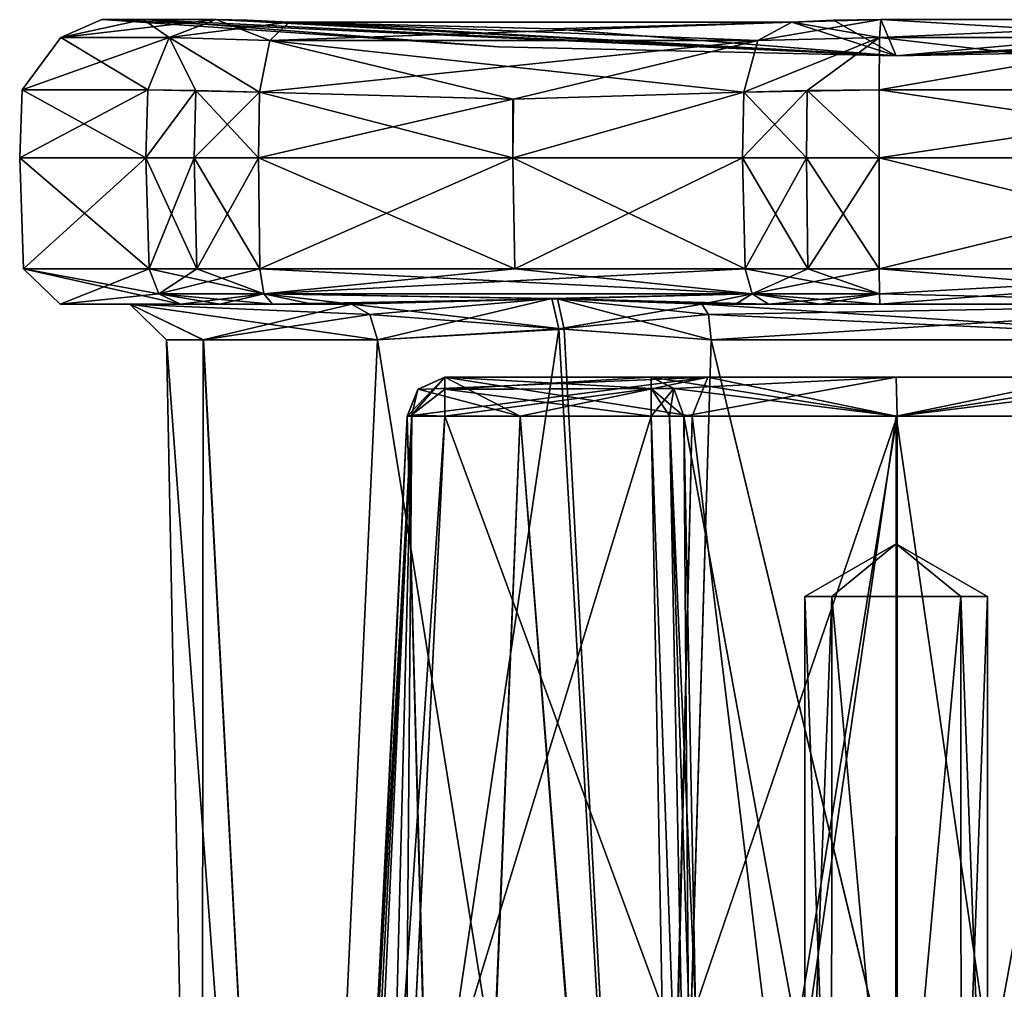
# Model space of a CAD drawing. Units: millimetres. Extents: x -97 to 73, y 0 to 67.
# Drawn here: x 14 to 28, y 26 to 39 of the extents above; entities that cross this region are included whole.
import ezdxf

# ---------------------------------------------------------------- set-up
doc = ezdxf.new("R2010")
doc.units = ezdxf.units.MM
doc.header["$LTSCALE"] = 33.374815
doc.layers.get('0').update_dxf_attribs({"linetype": 'CONTINUOUS'})

msp = doc.modelspace()

# ---------------------------------------------------------------- linework, layer by layer
at = {"linetype": 'Continuous'}
for points in [[(15.623, 39.393), (16.188, 39.393, -3.46), (15.061, 39.147, -2.094), (15.623, 39.393)], [(16.189, 39.393, 3.465), (15.623, 39.393), (15.061, 39.147, 2.094), (16.189, 39.393, 3.465)], [(15.623, 39.393), (15.061, 39.147, -2.094), (15.061, 39.147, 2.094), (15.623, 39.393)], [(16.188, 39.393, -3.46), (17.188, 39.393, -5.622), (15.061, 39.147, -2.094), (16.188, 39.393, -3.46)], [(17.188, 39.393, -5.622), (16.544, 39.147, -6.011), (15.061, 39.147, -2.094), (17.188, 39.393, -5.622)], [(16.189, 39.393, 3.465), (15.061, 39.147, 2.094), (16.544, 39.147, 6.011), (16.189, 39.393, 3.465)], [(21.056, 39.022), (26.5, 38.898), (15.623, 39.393), (21.056, 39.022)], [(15.623, 39.393), (26.5, 38.898), (16.188, 39.393, -3.46), (15.623, 39.393)], [(21.056, 39.022), (15.623, 39.393), (16.189, 39.393, 3.465), (21.056, 39.022)], [(16.188, 39.393, -3.46), (26.5, 38.898), (17.188, 39.393, -5.622), (16.188, 39.393, -3.46)], [(26.5, 38.898), (21.056, 39.022), (16.189, 39.393, 3.465), (26.5, 38.898)], [(17.188, 39.393, 5.622), (26.5, 38.898), (16.189, 39.393, 3.465), (17.188, 39.393, 5.622)], [(17.188, 39.393, 5.622), (16.189, 39.393, 3.465), (16.544, 39.147, 6.011), (17.188, 39.393, 5.622)], [(18.191, 39.36, 6.448), (17.188, 39.393, 5.622), (16.544, 39.147, 6.011), (18.191, 39.36, 6.448)], [(16.544, 39.147, -6.011), (17.188, 39.393, -5.622), (17.926, 39.108, -7.141), (16.544, 39.147, -6.011)], [(18.191, 39.36, 6.448), (16.544, 39.147, 6.011), (17.926, 39.108, 7.141), (18.191, 39.36, 6.448)], [(17.188, 39.393, -5.622), (26.5, 38.898), (17.619, 39.384, -6.121), (17.188, 39.393, -5.622)], [(17.619, 39.384, 6.121), (26.5, 38.898), (17.188, 39.393, 5.622), (17.619, 39.384, 6.121)], [(18.191, 39.36, 6.448), (17.619, 39.384, 6.121), (17.188, 39.393, 5.622), (18.191, 39.36, 6.448)], [(18.191, 39.36, -6.448), (17.188, 39.393, -5.622), (17.619, 39.384, -6.121), (18.191, 39.36, -6.448)], [(17.188, 39.393, -5.622), (18.191, 39.36, -6.448), (17.926, 39.108, -7.141), (17.188, 39.393, -5.622)], [(26.5, 38.898), (18.191, 39.36, -6.448), (17.619, 39.384, -6.121), (26.5, 38.898)], [(18.191, 39.36, 6.448), (26.5, 38.898), (17.619, 39.384, 6.121), (18.191, 39.36, 6.448)], [(17.926, 39.108, -7.141), (18.191, 39.36, -6.448), (24.603, 39.108, -10.996), (17.926, 39.108, -7.141)], [(25.07, 39.36, 10.42), (18.191, 39.36, 6.448), (17.926, 39.108, 7.141), (25.07, 39.36, 10.42)], [(25.07, 39.36, 10.42), (17.926, 39.108, 7.141), (24.603, 39.108, 10.996), (25.07, 39.36, 10.42)], [(21.79, 39.267, -8.128), (18.191, 39.36, -6.448), (26.5, 38.898), (21.79, 39.267, -8.128)], [(21.798, 39.267, 8.133), (26.5, 38.898), (18.191, 39.36, 6.448), (21.798, 39.267, 8.133)], [(18.191, 39.36, -6.448), (21.79, 39.267, -8.128), (25.07, 39.36, -10.42), (18.191, 39.36, -6.448)], [(18.191, 39.36, -6.448), (25.07, 39.36, -10.42), (24.603, 39.108, -10.996), (18.191, 39.36, -6.448)], [(25.07, 39.36, 10.42), (21.798, 39.267, 8.133), (18.191, 39.36, 6.448), (25.07, 39.36, 10.42)], [(25.07, 39.36, -10.42), (21.79, 39.267, -8.128), (26.5, 38.898), (25.07, 39.36, -10.42)], [(25.07, 39.36, 10.42), (26.5, 38.898), (21.798, 39.267, 8.133), (25.07, 39.36, 10.42)], [(26.287, 39.393, 10.875), (25.07, 39.36, 10.42), (24.603, 39.108, 10.996), (26.287, 39.393, 10.875)], [(26.287, 39.393, 10.875), (24.603, 39.108, 10.996), (26.272, 39.147, 11.627), (26.287, 39.393, 10.875)], [(25.07, 39.36, -10.42), (26.272, 39.147, -11.627), (24.603, 39.108, -10.996), (25.07, 39.36, -10.42)], [(25.07, 39.36, -10.42), (25.64, 39.384, -10.752), (26.287, 39.393, -10.875), (25.07, 39.36, -10.42)], [(25.07, 39.36, -10.42), (26.287, 39.393, -10.875), (26.272, 39.147, -11.627), (25.07, 39.36, -10.42)], [(26.287, 39.393, 10.875), (25.64, 39.384, 10.752), (25.07, 39.36, 10.42), (26.287, 39.393, 10.875)], [(25.64, 39.384, -10.752), (25.07, 39.36, -10.42), (26.5, 38.898), (25.64, 39.384, -10.752)], [(25.64, 39.384, 10.752), (26.5, 38.898), (25.07, 39.36, 10.42), (25.64, 39.384, 10.752)], [(26.287, 39.393, -10.875), (25.64, 39.384, -10.752), (26.5, 38.898), (26.287, 39.393, -10.875)], [(26.287, 39.393, 10.875), (26.5, 38.898), (25.64, 39.384, 10.752), (26.287, 39.393, 10.875)], [(26.287, 39.393, -10.875), (31.937, 39.393, -9.421), (26.272, 39.147, -11.627), (26.287, 39.393, -10.875)], [(26.272, 39.147, -11.627), (31.937, 39.393, -9.421), (30.406, 39.147, -10.954), (26.272, 39.147, -11.627)], [(26.287, 39.393, 10.875), (26.272, 39.147, 11.627), (30.406, 39.147, 10.954), (26.287, 39.393, 10.875)], [(31.937, 39.393, -9.421), (26.287, 39.393, -10.875), (26.5, 38.898), (31.937, 39.393, -9.421)], [(31.937, 39.393, 9.421), (26.5, 38.898), (26.287, 39.393, 10.875), (31.937, 39.393, 9.421)], [(31.937, 39.393, 9.421), (26.287, 39.393, 10.875), (30.406, 39.147, 10.954), (31.937, 39.393, 9.421)], [(36.025, 39.393, -5.253), (31.937, 39.393, -9.421), (26.5, 38.898), (36.025, 39.393, -5.253)], [(36.241, 39.384, -4.631), (36.025, 39.393, -5.253), (26.5, 38.898), (36.241, 39.384, -4.631)], [(36.241, 39.384, 4.631), (26.5, 38.898), (36.025, 39.393, 5.253), (36.241, 39.384, 4.631)], [(36.025, 39.393, 5.253), (26.5, 38.898), (31.937, 39.393, 9.421), (36.025, 39.393, 5.253)], [(36.239, 39.36, -3.971), (36.241, 39.384, -4.631), (26.5, 38.898), (36.239, 39.36, -3.971)], [(36.239, 39.36, 3.971), (26.5, 38.898), (36.241, 39.384, 4.631), (36.239, 39.36, 3.971)], [(36.028, 39.303, -2.484), (36.239, 39.36, -3.971), (26.5, 38.898), (36.028, 39.303, -2.484)], [(36.028, 39.303, 2.477), (26.5, 38.898), (36.239, 39.36, 3.971), (36.028, 39.303, 2.477)], [(31.201, 38.991), (36.028, 39.303, -2.484), (26.5, 38.898), (31.201, 38.991)], [(35.894, 39.267), (26.5, 38.898), (36.028, 39.303, 2.477), (35.894, 39.267)], [(35.894, 39.267), (31.201, 38.991), (26.5, 38.898), (35.894, 39.267)], [(16.255, 38.432, -6.185), (14.533, 38.432, 0), (16.544, 39.147, -6.011), (16.255, 38.432, -6.185)], [(14.533, 38.432, 0), (16.255, 38.432, 6.185), (15.061, 39.147, 2.094), (14.533, 38.432, 0)], [(16.544, 39.147, -6.011), (14.533, 38.432, 0), (15.061, 39.147, -2.094), (16.544, 39.147, -6.011)], [(15.061, 39.147, -2.094), (14.533, 38.432, 0), (15.061, 39.147, 2.094), (15.061, 39.147, -2.094)], [(15.061, 39.147, 2.094), (16.255, 38.432, 6.185), (16.544, 39.147, 6.011), (15.061, 39.147, 2.094)], [(16.255, 38.432, 6.185), (17.781, 38.399, 7.441), (16.544, 39.147, 6.011), (16.255, 38.432, 6.185)], [(16.91, 38.423, -6.944), (16.255, 38.432, -6.185), (16.544, 39.147, -6.011), (16.91, 38.423, -6.944)], [(16.544, 39.147, 6.011), (17.781, 38.399, 7.441), (17.926, 39.108, 7.141), (16.544, 39.147, 6.011)], [(17.781, 38.399, -7.441), (16.91, 38.423, -6.944), (16.544, 39.147, -6.011), (17.781, 38.399, -7.441)], [(17.781, 38.399, -7.441), (16.544, 39.147, -6.011), (17.926, 39.108, -7.141), (17.781, 38.399, -7.441)], [(21.252, 38.305, -9.062), (17.781, 38.399, -7.441), (17.926, 39.108, -7.141), (21.252, 38.305, -9.062)], [(17.781, 38.399, 7.441), (21.26, 38.305, 9.066), (24.603, 39.108, 10.996), (17.781, 38.399, 7.441)], [(17.926, 39.108, 7.141), (17.781, 38.399, 7.441), (24.603, 39.108, 10.996), (17.926, 39.108, 7.141)], [(24.415, 38.399, -11.272), (21.252, 38.305, -9.062), (17.926, 39.108, -7.141), (24.415, 38.399, -11.272)], [(24.415, 38.399, -11.272), (17.926, 39.108, -7.141), (24.603, 39.108, -10.996), (24.415, 38.399, -11.272)], [(21.26, 38.305, 9.066), (24.415, 38.399, 11.272), (24.603, 39.108, 10.996), (21.26, 38.305, 9.066)], [(26.266, 38.432, -11.965), (24.415, 38.399, -11.272), (26.272, 39.147, -11.627), (26.266, 38.432, -11.965)], [(26.272, 39.147, -11.627), (24.415, 38.399, -11.272), (24.603, 39.108, -10.996), (26.272, 39.147, -11.627)], [(24.415, 38.399, 11.272), (25.281, 38.423, 11.777), (26.272, 39.147, 11.627), (24.415, 38.399, 11.272)], [(24.603, 39.108, 10.996), (24.415, 38.399, 11.272), (26.272, 39.147, 11.627), (24.603, 39.108, 10.996)], [(25.281, 38.423, 11.777), (26.266, 38.432, 11.965), (26.272, 39.147, 11.627), (25.281, 38.423, 11.777)], [(32.482, 38.432, -10.365), (26.266, 38.432, -11.965), (30.406, 39.147, -10.954), (32.482, 38.432, -10.365)], [(26.266, 38.432, -11.965), (26.272, 39.147, -11.627), (30.406, 39.147, -10.954), (26.266, 38.432, -11.965)], [(26.266, 38.432, 11.965), (32.482, 38.432, 10.365), (26.272, 39.147, 11.627), (26.266, 38.432, 11.965)], [(26.272, 39.147, 11.627), (32.482, 38.432, 10.365), (30.406, 39.147, 10.954), (26.272, 39.147, 11.627)], [(16.255, 38.432, -6.185), (16.227, 37.5, -6.202), (14.5, 37.5), (16.255, 38.432, -6.185)], [(16.255, 38.432, -6.185), (14.5, 37.5), (14.533, 38.432, 0), (16.255, 38.432, -6.185)], [(14.5, 37.5), (16.227, 37.5, 6.202), (14.533, 38.432, 0), (14.5, 37.5)], [(16.227, 37.5, 6.202), (16.255, 38.432, 6.185), (14.533, 38.432, 0), (16.227, 37.5, 6.202)], [(16.91, 38.423, -6.944), (16.227, 37.5, -6.202), (16.255, 38.432, -6.185), (16.91, 38.423, -6.944)], [(16.255, 38.432, 6.185), (16.227, 37.5, 6.202), (16.91, 38.423, 6.944), (16.255, 38.432, 6.185)], [(16.89, 37.5, -6.969), (16.227, 37.5, -6.202), (16.91, 38.423, -6.944), (16.89, 37.5, -6.969)], [(16.227, 37.5, 6.202), (16.89, 37.5, 6.969), (16.91, 38.423, 6.944), (16.227, 37.5, 6.202)], [(16.255, 38.432, 6.185), (16.91, 38.423, 6.944), (17.781, 38.399, 7.441), (16.255, 38.432, 6.185)], [(17.781, 38.399, -7.441), (16.89, 37.5, -6.969), (16.91, 38.423, -6.944), (17.781, 38.399, -7.441)], [(16.89, 37.5, 6.969), (17.77, 37.5, 7.471), (16.91, 38.423, 6.944), (16.89, 37.5, 6.969)], [(16.91, 38.423, 6.944), (17.77, 37.5, 7.471), (17.781, 38.399, 7.441), (16.91, 38.423, 6.944)], [(25.27, 37.5, -11.807), (24.395, 37.5, -11.296), (25.281, 38.423, -11.777), (25.27, 37.5, -11.807)], [(25.281, 38.423, -11.777), (24.395, 37.5, -11.296), (24.415, 38.399, -11.272), (25.281, 38.423, -11.777)], [(26.266, 38.432, -11.965), (25.281, 38.423, -11.777), (24.415, 38.399, -11.272), (26.266, 38.432, -11.965)], [(24.415, 38.399, 11.272), (25.27, 37.5, 11.807), (25.281, 38.423, 11.777), (24.415, 38.399, 11.272)], [(26.265, 37.5, -11.998), (25.27, 37.5, -11.807), (25.281, 38.423, -11.777), (26.265, 37.5, -11.998)], [(25.27, 37.5, 11.807), (26.265, 37.5, 11.998), (25.281, 38.423, 11.777), (25.27, 37.5, 11.807)], [(26.266, 38.432, -11.965), (26.265, 37.5, -11.998), (25.281, 38.423, -11.777), (26.266, 38.432, -11.965)], [(25.281, 38.423, 11.777), (26.265, 37.5, 11.998), (26.266, 38.432, 11.965), (25.281, 38.423, 11.777)], [(32.5, 37.5, -10.392), (26.265, 37.5, -11.998), (32.482, 38.432, -10.365), (32.5, 37.5, -10.392)], [(32.482, 38.432, -10.365), (26.265, 37.5, -11.998), (26.266, 38.432, -11.965), (32.482, 38.432, -10.365)], [(26.266, 38.432, 11.965), (26.265, 37.5, 11.998), (32.5, 37.5, 10.392), (26.266, 38.432, 11.965)], [(26.266, 38.432, 11.965), (32.5, 37.5, 10.392), (32.482, 38.432, 10.365), (26.266, 38.432, 11.965)], [(17.781, 38.399, -7.441), (17.77, 37.5, -7.471), (16.89, 37.5, -6.969), (17.781, 38.399, -7.441)], [(21.252, 38.305, -9.062), (17.77, 37.5, -7.471), (17.781, 38.399, -7.441), (21.252, 38.305, -9.062)], [(17.781, 38.399, 7.441), (17.77, 37.5, 7.471), (21.25, 37.5, 9.093), (17.781, 38.399, 7.441)], [(21.25, 37.5, -9.093), (17.77, 37.5, -7.471), (21.252, 38.305, -9.062), (21.25, 37.5, -9.093)], [(17.781, 38.399, 7.441), (21.25, 37.5, 9.093), (21.26, 38.305, 9.066), (17.781, 38.399, 7.441)], [(24.415, 38.399, -11.272), (24.395, 37.5, -11.296), (21.25, 37.5, -9.093), (24.415, 38.399, -11.272)], [(24.415, 38.399, -11.272), (21.25, 37.5, -9.093), (21.252, 38.305, -9.062), (24.415, 38.399, -11.272)], [(21.25, 37.5, 9.093), (24.395, 37.5, 11.296), (24.415, 38.399, 11.272), (21.25, 37.5, 9.093)], [(21.26, 38.305, 9.066), (21.25, 37.5, 9.093), (24.415, 38.399, 11.272), (21.26, 38.305, 9.066)], [(24.415, 38.399, 11.272), (24.395, 37.5, 11.296), (25.27, 37.5, 11.807), (24.415, 38.399, 11.272)], [(16.227, 37.5, -6.202), (14.553, 35.983, 0), (14.5, 37.5), (16.227, 37.5, -6.202)], [(14.553, 35.983, 0), (16.272, 35.983, 6.175), (14.5, 37.5), (14.553, 35.983, 0)], [(14.5, 37.5), (16.272, 35.983, 6.175), (16.227, 37.5, 6.202), (14.5, 37.5)], [(16.227, 37.5, -6.202), (16.272, 35.983, -6.175), (14.553, 35.983, 0), (16.227, 37.5, -6.202)], [(16.89, 37.5, -6.969), (16.272, 35.983, -6.175), (16.227, 37.5, -6.202), (16.89, 37.5, -6.969)], [(16.227, 37.5, 6.202), (16.272, 35.983, 6.175), (16.923, 35.983, 6.928), (16.227, 37.5, 6.202)], [(16.227, 37.5, 6.202), (16.923, 35.983, 6.928), (16.89, 37.5, 6.969), (16.227, 37.5, 6.202)], [(16.923, 35.983, -6.928), (16.272, 35.983, -6.175), (16.89, 37.5, -6.969), (16.923, 35.983, -6.928)], [(17.77, 37.5, -7.471), (16.923, 35.983, -6.928), (16.89, 37.5, -6.969), (17.77, 37.5, -7.471)], [(16.923, 35.983, 6.928), (17.788, 35.983, 7.421), (16.89, 37.5, 6.969), (16.923, 35.983, 6.928)], [(16.89, 37.5, 6.969), (17.788, 35.983, 7.421), (17.77, 37.5, 7.471), (16.89, 37.5, 6.969)], [(17.77, 37.5, -7.471), (17.788, 35.983, -7.421), (16.923, 35.983, -6.928), (17.77, 37.5, -7.471)], [(17.77, 37.5, -7.471), (21.25, 37.5, -9.093), (17.788, 35.983, -7.421), (17.77, 37.5, -7.471)], [(17.77, 37.5, 7.471), (17.788, 35.983, 7.421), (21.276, 35.983, 9.047), (17.77, 37.5, 7.471)], [(21.25, 37.5, 9.093), (17.77, 37.5, 7.471), (21.276, 35.983, 9.047), (21.25, 37.5, 9.093)], [(17.788, 35.983, -7.421), (21.25, 37.5, -9.093), (21.276, 35.983, -9.047), (17.788, 35.983, -7.421)], [(21.25, 37.5, -9.093), (24.395, 37.5, -11.296), (21.276, 35.983, -9.047), (21.25, 37.5, -9.093)], [(24.395, 37.5, 11.296), (21.25, 37.5, 9.093), (24.429, 35.983, 11.255), (24.395, 37.5, 11.296)], [(24.429, 35.983, 11.255), (21.25, 37.5, 9.093), (21.276, 35.983, 9.047), (24.429, 35.983, 11.255)], [(24.395, 37.5, -11.296), (24.429, 35.983, -11.255), (21.276, 35.983, -9.047), (24.395, 37.5, -11.296)], [(25.27, 37.5, -11.807), (24.429, 35.983, -11.255), (24.395, 37.5, -11.296), (25.27, 37.5, -11.807)], [(24.395, 37.5, 11.296), (24.429, 35.983, 11.255), (25.289, 35.983, 11.757), (24.395, 37.5, 11.296)], [(24.395, 37.5, 11.296), (25.289, 35.983, 11.757), (25.27, 37.5, 11.807), (24.395, 37.5, 11.296)], [(25.289, 35.983, -11.757), (24.429, 35.983, -11.255), (25.27, 37.5, -11.807), (25.289, 35.983, -11.757)], [(26.265, 37.5, -11.998), (25.289, 35.983, -11.757), (25.27, 37.5, -11.807), (26.265, 37.5, -11.998)], [(25.289, 35.983, 11.757), (26.266, 35.983, 11.945), (25.27, 37.5, 11.807), (25.289, 35.983, 11.757)], [(25.27, 37.5, 11.807), (26.266, 35.983, 11.945), (26.265, 37.5, 11.998), (25.27, 37.5, 11.807)], [(26.265, 37.5, -11.998), (26.266, 35.983, -11.945), (25.289, 35.983, -11.757), (26.265, 37.5, -11.998)], [(32.5, 37.5, -10.392), (26.266, 35.983, -11.945), (26.265, 37.5, -11.998), (32.5, 37.5, -10.392)], [(26.265, 37.5, 11.998), (26.266, 35.983, 11.945), (32.473, 35.983, 10.347), (26.265, 37.5, 11.998)], [(26.265, 37.5, 11.998), (32.473, 35.983, 10.347), (32.5, 37.5, 10.392), (26.265, 37.5, 11.998)], [(32.474, 35.983, -10.346), (26.266, 35.983, -11.945), (32.5, 37.5, -10.392), (32.474, 35.983, -10.346)], [(15.053, 35.5, 0), (16.7, 35.5, 5.916), (14.553, 35.983, 0), (15.053, 35.5, 0)], [(16.272, 35.983, -6.175), (15.053, 35.5, 0), (14.553, 35.983, 0), (16.272, 35.983, -6.175)], [(14.553, 35.983, 0), (16.7, 35.5, 5.916), (16.403, 35.64, 6.096), (14.553, 35.983, 0)], [(16.272, 35.983, 6.175), (14.553, 35.983, 0), (16.403, 35.64, 6.096), (16.272, 35.983, 6.175)], [(15.053, 35.5, 0), (16.272, 35.983, -6.175), (16.403, 35.64, -6.096), (15.053, 35.5, 0)], [(16.272, 35.983, -6.175), (16.923, 35.983, -6.928), (17.84, 35.64, -7.278), (16.272, 35.983, -6.175)], [(16.403, 35.64, -6.096), (16.272, 35.983, -6.175), (17.84, 35.64, -7.278), (16.403, 35.64, -6.096)], [(16.923, 35.983, 6.928), (16.272, 35.983, 6.175), (16.403, 35.64, 6.096), (16.923, 35.983, 6.928)], [(17.788, 35.983, 7.421), (16.923, 35.983, 6.928), (16.403, 35.64, 6.096), (17.788, 35.983, 7.421)], [(17.84, 35.64, 7.278), (17.788, 35.983, 7.421), (16.403, 35.64, 6.096), (17.84, 35.64, 7.278)], [(16.923, 35.983, -6.928), (17.788, 35.983, -7.421), (17.84, 35.64, -7.278), (16.923, 35.983, -6.928)], [(17.788, 35.983, -7.421), (21.276, 35.983, -9.047), (24.527, 35.64, -11.139), (17.788, 35.983, -7.421)], [(17.84, 35.64, -7.278), (17.788, 35.983, -7.421), (24.527, 35.64, -11.139), (17.84, 35.64, -7.278)], [(21.276, 35.983, 9.047), (17.788, 35.983, 7.421), (17.84, 35.64, 7.278), (21.276, 35.983, 9.047)], [(24.429, 35.983, 11.255), (21.276, 35.983, 9.047), (17.84, 35.64, 7.278), (24.429, 35.983, 11.255)], [(24.527, 35.64, 11.139), (24.429, 35.983, 11.255), (17.84, 35.64, 7.278), (24.527, 35.64, 11.139)], [(21.276, 35.983, -9.047), (24.429, 35.983, -11.255), (24.527, 35.64, -11.139), (21.276, 35.983, -9.047)], [(24.429, 35.983, -11.255), (25.289, 35.983, -11.757), (26.269, 35.64, -11.792), (24.429, 35.983, -11.255)], [(24.429, 35.983, -11.255), (26.269, 35.64, -11.792), (24.527, 35.64, -11.139), (24.429, 35.983, -11.255)], [(25.289, 35.983, 11.757), (24.429, 35.983, 11.255), (24.527, 35.64, 11.139), (25.289, 35.983, 11.757)], [(26.266, 35.983, 11.945), (25.289, 35.983, 11.757), (24.527, 35.64, 11.139), (26.266, 35.983, 11.945)], [(26.269, 35.64, 11.792), (26.266, 35.983, 11.945), (24.527, 35.64, 11.139), (26.269, 35.64, 11.792)], [(25.289, 35.983, -11.757), (26.266, 35.983, -11.945), (26.269, 35.64, -11.792), (25.289, 35.983, -11.757)], [(26.266, 35.983, -11.945), (32.474, 35.983, -10.346), (26.269, 35.64, -11.792), (26.266, 35.983, -11.945)], [(26.266, 35.983, 11.945), (32.223, 35.5, 9.914), (32.473, 35.983, 10.347), (26.266, 35.983, 11.945)], [(32.223, 35.5, 9.914), (26.266, 35.983, 11.945), (26.269, 35.64, 11.792), (32.223, 35.5, 9.914)], [(32.474, 35.983, -10.346), (26.276, 35.5, -11.445), (26.269, 35.64, -11.792), (32.474, 35.983, -10.346)], [(32.224, 35.5, -9.914), (26.276, 35.5, -11.445), (32.474, 35.983, -10.346), (32.224, 35.5, -9.914)], [(16.7, 35.5, -5.916), (15.053, 35.5, 0), (16.403, 35.64, -6.096), (16.7, 35.5, -5.916)], [(17.959, 35.5, -6.952), (17.241, 35.5, -6.542), (16.403, 35.64, -6.096), (17.959, 35.5, -6.952)], [(17.959, 35.5, -6.952), (16.403, 35.64, -6.096), (17.84, 35.64, -7.278), (17.959, 35.5, -6.952)], [(17.241, 35.5, -6.542), (16.7, 35.5, -5.916), (16.403, 35.64, -6.096), (17.241, 35.5, -6.542)], [(16.7, 35.5, 5.916), (17.84, 35.64, 7.278), (16.403, 35.64, 6.096), (16.7, 35.5, 5.916)], [(16.7, 35.5, 5.916), (17.241, 35.5, 6.542), (17.84, 35.64, 7.278), (16.7, 35.5, 5.916)], [(17.241, 35.5, 6.542), (17.959, 35.5, 6.952), (17.84, 35.64, 7.278), (17.241, 35.5, 6.542)], [(19.043, 35.5, -7.378), (18.504, 35.5, -7.158), (17.84, 35.64, -7.278), (19.043, 35.5, -7.378)], [(19.043, 35.5, -7.378), (17.84, 35.64, -7.278), (21.786, 35.576, -9.077), (19.043, 35.5, -7.378)], [(18.504, 35.5, -7.158), (17.959, 35.5, -6.952), (17.84, 35.64, -7.278), (18.504, 35.5, -7.158)], [(17.84, 35.64, -7.278), (24.527, 35.64, -11.139), (21.786, 35.576, -9.077), (17.84, 35.64, -7.278)], [(17.959, 35.5, 6.952), (21.863, 35.575, 9.12), (17.84, 35.64, 7.278), (17.959, 35.5, 6.952)], [(21.863, 35.575, 9.12), (24.527, 35.64, 11.139), (17.84, 35.64, 7.278), (21.863, 35.575, 9.12)], [(24.527, 35.64, -11.139), (24.75, 35.5, -10.873), (21.786, 35.576, -9.077), (24.527, 35.64, -11.139)], [(23.839, 35.5, 10.147), (24.527, 35.64, 11.139), (21.863, 35.575, 9.12), (23.839, 35.5, 10.147)], [(23.839, 35.5, 10.147), (24.299, 35.5, 10.504), (24.527, 35.64, 11.139), (23.839, 35.5, 10.147)], [(24.299, 35.5, 10.504), (24.75, 35.5, 10.873), (24.527, 35.64, 11.139), (24.299, 35.5, 10.504)], [(26.276, 35.5, -11.445), (25.464, 35.5, -11.29), (24.527, 35.64, -11.139), (26.276, 35.5, -11.445)], [(26.269, 35.64, -11.792), (26.276, 35.5, -11.445), (24.527, 35.64, -11.139), (26.269, 35.64, -11.792)], [(25.464, 35.5, -11.29), (24.75, 35.5, -10.873), (24.527, 35.64, -11.139), (25.464, 35.5, -11.29)], [(24.75, 35.5, 10.873), (26.269, 35.64, 11.792), (24.527, 35.64, 11.139), (24.75, 35.5, 10.873)], [(24.75, 35.5, 10.873), (25.464, 35.5, 11.29), (26.269, 35.64, 11.792), (24.75, 35.5, 10.873)], [(25.464, 35.5, 11.29), (26.276, 35.5, 11.445), (26.269, 35.64, 11.792), (25.464, 35.5, 11.29)], [(26.276, 35.5, 11.445), (32.223, 35.5, 9.914), (26.269, 35.64, 11.792), (26.276, 35.5, 11.445)], [(15.053, 35.5, 0), (16.7, 35.5, -5.916), (16.01, 35.5, 0), (15.053, 35.5, 0)], [(16.7, 35.5, 5.916), (15.053, 35.5, 0), (16.01, 35.5, 0), (16.7, 35.5, 5.916)], [(18.504, 35.5, -7.158), (19.043, 35.5, -7.378), (16.01, 35.5, 0), (18.504, 35.5, -7.158)], [(17.959, 35.5, -6.952), (18.504, 35.5, -7.158), (16.01, 35.5, 0), (17.959, 35.5, -6.952)], [(17.241, 35.5, -6.542), (17.959, 35.5, -6.952), (16.01, 35.5, 0), (17.241, 35.5, -6.542)], [(16.7, 35.5, -5.916), (17.241, 35.5, -6.542), (16.01, 35.5, 0), (16.7, 35.5, -5.916)], [(19.043, 35.5, 7.378), (16.7, 35.5, 5.916), (16.01, 35.5, 0), (19.043, 35.5, 7.378)], [(16.01, 35.5, 0), (19.043, 35.5, -7.378), (17.013, 35.01, -3.132), (16.01, 35.5, 0)], [(19.043, 35.5, 7.378), (16.01, 35.5, 0), (19.292, 35.357, 7.132), (19.043, 35.5, 7.378)], [(16.01, 35.5, 0), (17.013, 35.01, -3.132), (16.51, 35.01), (16.01, 35.5, 0)], [(16.01, 35.5, 0), (16.51, 35.01), (17.015, 35.01, 3.137), (16.01, 35.5, 0)], [(16.01, 35.5, 0), (17.015, 35.01, 3.137), (19.398, 35.01, 7.026), (16.01, 35.5, 0)], [(16.01, 35.5, 0), (19.398, 35.01, 7.026), (19.292, 35.357, 7.132), (16.01, 35.5, 0)], [(17.241, 35.5, 6.542), (16.7, 35.5, 5.916), (19.043, 35.5, 7.378), (17.241, 35.5, 6.542)], [(17.013, 35.01, -3.132), (19.043, 35.5, -7.378), (19.292, 35.357, -7.132), (17.013, 35.01, -3.132)], [(17.959, 35.5, 6.952), (17.241, 35.5, 6.542), (18.504, 35.5, 7.158), (17.959, 35.5, 6.952)], [(18.504, 35.5, 7.158), (17.241, 35.5, 6.542), (19.043, 35.5, 7.378), (18.504, 35.5, 7.158)], [(17.959, 35.5, 6.952), (18.504, 35.5, 7.158), (21.863, 35.575, 9.12), (17.959, 35.5, 6.952)], [(18.504, 35.5, 7.158), (19.043, 35.5, 7.378), (21.863, 35.575, 9.12), (18.504, 35.5, 7.158)], [(19.043, 35.5, -7.378), (21.786, 35.576, -9.077), (19.292, 35.357, -7.132), (19.043, 35.5, -7.378)], [(19.043, 35.5, 7.378), (21.954, 35.159, 8.899), (21.863, 35.575, 9.12), (19.043, 35.5, 7.378)], [(21.954, 35.159, 8.899), (19.043, 35.5, 7.378), (19.292, 35.357, 7.132), (21.954, 35.159, 8.899)], [(21.786, 35.576, -9.077), (19.398, 35.01, -7.026), (19.292, 35.357, -7.132), (21.786, 35.576, -9.077)], [(21.88, 35.163, -8.861), (19.398, 35.01, -7.026), (21.786, 35.576, -9.077), (21.88, 35.163, -8.861)], [(24.299, 35.5, -10.504), (23.839, 35.5, -10.147), (21.786, 35.576, -9.077), (24.299, 35.5, -10.504)], [(24.75, 35.5, -10.873), (24.299, 35.5, -10.504), (21.786, 35.576, -9.077), (24.75, 35.5, -10.873)], [(23.839, 35.5, -10.147), (21.88, 35.163, -8.861), (21.786, 35.576, -9.077), (23.839, 35.5, -10.147)], [(23.839, 35.5, 10.147), (21.863, 35.575, 9.12), (23.928, 35.357, 9.808), (23.839, 35.5, 10.147)], [(21.954, 35.159, 8.899), (23.966, 35.01, 9.663), (21.863, 35.575, 9.12), (21.954, 35.159, 8.899)], [(21.863, 35.575, 9.12), (23.966, 35.01, 9.663), (23.928, 35.357, 9.808), (21.863, 35.575, 9.12)], [(21.88, 35.163, -8.861), (23.839, 35.5, -10.147), (23.928, 35.357, -9.808), (21.88, 35.163, -8.861)], [(31.744, 35.5, -9.085), (23.839, 35.5, -10.147), (32.224, 35.5, -9.914), (31.744, 35.5, -9.085)], [(32.224, 35.5, -9.914), (23.839, 35.5, -10.147), (24.299, 35.5, -10.504), (32.224, 35.5, -9.914)], [(23.839, 35.5, 10.147), (31.744, 35.5, 9.085), (32.223, 35.5, 9.914), (23.839, 35.5, 10.147)], [(24.299, 35.5, 10.504), (23.839, 35.5, 10.147), (26.276, 35.5, 11.445), (24.299, 35.5, 10.504)], [(26.276, 35.5, 11.445), (23.839, 35.5, 10.147), (32.223, 35.5, 9.914), (26.276, 35.5, 11.445)], [(31.744, 35.5, 9.085), (23.839, 35.5, 10.147), (31.495, 35.01, 8.652), (31.744, 35.5, 9.085)], [(31.495, 35.01, 8.652), (23.839, 35.5, 10.147), (23.928, 35.357, 9.808), (31.495, 35.01, 8.652)], [(23.839, 35.5, -10.147), (31.744, 35.5, -9.085), (23.928, 35.357, -9.808), (23.839, 35.5, -10.147)], [(31.744, 35.5, -9.085), (23.966, 35.01, -9.663), (23.928, 35.357, -9.808), (31.744, 35.5, -9.085)], [(31.744, 35.5, -9.085), (31.495, 35.01, -8.652), (23.966, 35.01, -9.663), (31.744, 35.5, -9.085)], [(24.75, 35.5, -10.873), (32.224, 35.5, -9.914), (24.299, 35.5, -10.504), (24.75, 35.5, -10.873)], [(24.75, 35.5, 10.873), (24.299, 35.5, 10.504), (26.276, 35.5, 11.445), (24.75, 35.5, 10.873)], [(25.464, 35.5, -11.29), (32.224, 35.5, -9.914), (24.75, 35.5, -10.873), (25.464, 35.5, -11.29)], [(25.464, 35.5, 11.29), (24.75, 35.5, 10.873), (26.276, 35.5, 11.445), (25.464, 35.5, 11.29)], [(26.276, 35.5, -11.445), (32.224, 35.5, -9.914), (25.464, 35.5, -11.29), (26.276, 35.5, -11.445)], [(19.398, 35.01, -7.026), (17.013, 35.01, -3.132), (19.292, 35.357, -7.132), (19.398, 35.01, -7.026)], [(19.398, 35.01, 7.026), (21.954, 35.159, 8.899), (19.292, 35.357, 7.132), (19.398, 35.01, 7.026)], [(23.966, 35.01, -9.663), (21.88, 35.163, -8.861), (23.928, 35.357, -9.808), (23.966, 35.01, -9.663)], [(23.966, 35.01, 9.663), (31.495, 35.01, 8.652), (23.928, 35.357, 9.808), (23.966, 35.01, 9.663)], [(18.29, 10.99, -4.799), (19.398, 35.01, -7.026), (21.88, 35.163, -8.861), (18.29, 10.99, -4.799)], [(23.252, 10.99, -8.938), (18.29, 10.99, -4.799), (21.88, 35.163, -8.861), (23.252, 10.99, -8.938)], [(19.398, 35.01, 7.026), (23.248, 10.99, 8.936), (21.954, 35.159, 8.899), (19.398, 35.01, 7.026)], [(23.966, 35.01, -9.663), (23.252, 10.99, -8.938), (21.88, 35.163, -8.861), (23.966, 35.01, -9.663)], [(21.954, 35.159, 8.899), (23.248, 10.99, 8.936), (23.966, 35.01, 9.663), (21.954, 35.159, 8.899)], [(16.51, 35.01), (17.013, 35.01, -3.132), (16.99, 10.99), (16.51, 35.01)], [(16.51, 35.01), (16.99, 10.99), (18.288, 10.99, 4.795), (16.51, 35.01)], [(16.51, 35.01), (18.288, 10.99, 4.795), (17.015, 35.01, 3.137), (16.51, 35.01)], [(16.99, 10.99), (17.013, 35.01, -3.132), (18.29, 10.99, -4.799), (16.99, 10.99)], [(17.013, 35.01, -3.132), (19.398, 35.01, -7.026), (18.29, 10.99, -4.799), (17.013, 35.01, -3.132)], [(17.015, 35.01, 3.137), (18.288, 10.99, 4.795), (19.398, 35.01, 7.026), (17.015, 35.01, 3.137)], [(18.288, 10.99, 4.795), (23.248, 10.99, 8.936), (19.398, 35.01, 7.026), (18.288, 10.99, 4.795)], [(23.248, 10.99, 8.936), (29.748, 10.99, 8.938), (23.966, 35.01, 9.663), (23.248, 10.99, 8.936)], [(29.752, 10.99, -8.936), (23.252, 10.99, -8.938), (23.966, 35.01, -9.663), (29.752, 10.99, -8.936)], [(31.495, 35.01, -8.652), (29.752, 10.99, -8.936), (23.966, 35.01, -9.663), (31.495, 35.01, -8.652)], [(23.966, 35.01, 9.663), (29.748, 10.99, 8.938), (31.495, 35.01, 8.652), (23.966, 35.01, 9.663)], [(19.806, 33.969, 2.598), (23.919, 34.5, 6.108), (21.353, 33.969, 5.007), (19.806, 33.969, 2.598)], [(23.919, 34.5, 6.108), (19.806, 33.969, 2.598), (19.948, 34.33, 2.543), (23.919, 34.5, 6.108)], [(19.806, 33.969, -2.598), (20.319, 34.5, -2.399), (19.866, 33.984, -2.089), (19.806, 33.969, -2.598)], [(20.319, 34.5, -2.399), (19.806, 33.969, -2.598), (19.954, 34.337, -2.541), (20.319, 34.5, -2.399)], [(20.319, 33.969, 1.85), (20.319, 34.5, 2.399), (19.866, 33.984, 2.089), (20.319, 33.969, 1.85)], [(19.866, 33.984, 2.089), (20.319, 34.5, 2.399), (19.948, 34.33, 2.543), (19.866, 33.984, 2.089)], [(19.866, 33.984, -2.089), (20.319, 34.5, -2.399), (20.319, 34.337, -2.008), (19.866, 33.984, -2.089)], [(20.319, 34.5, 2.399), (23.919, 34.5, 6.108), (19.948, 34.33, 2.543), (20.319, 34.5, 2.399)], [(21.353, 33.969, -5.007), (20.319, 34.5, -2.399), (19.954, 34.337, -2.541), (21.353, 33.969, -5.007)], [(20.319, 34.5, -2.399), (23.919, 34.5, -6.108), (23.145, 34.5, -2.399), (20.319, 34.5, -2.399)], [(23.145, 34.5, 2.399), (26.5, 34.5, 4.125), (20.319, 34.5, 2.399), (23.145, 34.5, 2.399)], [(20.319, 34.5, 2.399), (26.5, 34.5, 4.125), (29.081, 34.5, 6.108), (20.319, 34.5, 2.399)], [(23.919, 34.5, 6.108), (20.319, 34.5, 2.399), (29.081, 34.5, 6.108), (23.919, 34.5, 6.108)], [(20.319, 34.5, 2.399), (20.319, 33.969, 1.85), (20.319, 34.33, 2.002), (20.319, 34.5, 2.399)], [(23.145, 34.5, 2.399), (20.319, 34.5, 2.399), (20.319, 34.33, 2.002), (23.145, 34.5, 2.399)], [(23.145, 34.345, 2.017), (23.145, 34.5, 2.399), (20.319, 34.33, 2.002), (23.145, 34.345, 2.017)], [(23.919, 34.5, -6.108), (20.319, 34.5, -2.399), (23.705, 33.969, -6.614), (23.919, 34.5, -6.108)], [(20.319, 34.5, -2.399), (21.353, 33.969, -5.007), (23.705, 33.969, -6.614), (20.319, 34.5, -2.399)], [(20.319, 34.5, -2.399), (23.145, 34.5, -2.399), (23.145, 34.345, -2.017), (20.319, 34.5, -2.399)], [(20.319, 34.337, -2.008), (20.319, 34.5, -2.399), (23.145, 34.345, -2.017), (20.319, 34.337, -2.008)], [(23.919, 34.5, 6.108), (23.705, 33.969, 6.614), (21.353, 33.969, 5.007), (23.919, 34.5, 6.108)], [(23.145, 34.5, -2.399), (23.919, 34.5, -6.108), (26.5, 34.5, -4.125), (23.145, 34.5, -2.399)], [(23.145, 34.5, -2.399), (26.5, 34.5, -4.125), (23.456, 34.345, -2.177), (23.145, 34.5, -2.399)], [(23.145, 34.345, -2.017), (23.145, 34.5, -2.399), (23.456, 34.345, -2.177), (23.145, 34.345, -2.017)], [(23.456, 34.345, 2.177), (23.145, 34.5, 2.399), (23.145, 34.345, 2.017), (23.456, 34.345, 2.177)], [(26.512, 33.969, 3.575), (26.5, 34.5, 4.125), (23.145, 34.5, 2.399), (26.512, 33.969, 3.575)], [(26.512, 33.969, 3.575), (23.145, 34.5, 2.399), (23.456, 34.345, 2.177), (26.512, 33.969, 3.575)], [(26.5, 34.5, -4.125), (23.592, 33.969, -2.08), (23.456, 34.345, -2.177), (26.5, 34.5, -4.125)], [(26.512, 33.969, -3.575), (23.592, 33.969, -2.08), (26.5, 34.5, -4.125), (26.512, 33.969, -3.575)], [(23.919, 34.5, 6.108), (26.5, 33.969, 7.18), (23.705, 33.969, 6.614), (23.919, 34.5, 6.108)], [(23.919, 34.5, -6.108), (23.705, 33.969, -6.614), (26.5, 33.969, -7.18), (23.919, 34.5, -6.108)], [(23.919, 34.5, -6.108), (29.081, 34.5, -6.108), (26.5, 34.5, -4.125), (23.919, 34.5, -6.108)], [(23.919, 34.5, 6.108), (29.081, 34.5, 6.108), (26.5, 33.969, 7.18), (23.919, 34.5, 6.108)], [(29.081, 34.5, -6.108), (23.919, 34.5, -6.108), (26.5, 33.969, -7.18), (29.081, 34.5, -6.108)], [(32.681, 34.5, -2.399), (29.855, 34.5, -2.399), (26.5, 34.5, -4.125), (32.681, 34.5, -2.399)], [(29.081, 34.5, -6.108), (32.681, 34.5, -2.399), (26.5, 34.5, -4.125), (29.081, 34.5, -6.108)], [(26.5, 34.5, 4.125), (29.855, 34.5, 2.399), (29.081, 34.5, 6.108), (26.5, 34.5, 4.125)], [(29.855, 34.5, -2.399), (26.512, 33.969, -3.575), (26.5, 34.5, -4.125), (29.855, 34.5, -2.399)], [(29.081, 34.5, 6.108), (29.295, 33.969, 6.614), (26.5, 33.969, 7.18), (29.081, 34.5, 6.108)], [(29.081, 34.5, -6.108), (26.5, 33.969, -7.18), (29.295, 33.969, -6.614), (29.081, 34.5, -6.108)], [(26.512, 33.969, 3.575), (29.855, 34.5, 2.399), (26.5, 34.5, 4.125), (26.512, 33.969, 3.575)], [(26.512, 33.969, -3.575), (29.855, 34.5, -2.399), (29.554, 34.345, -2.164), (26.512, 33.969, -3.575)], [(26.512, 33.969, 3.575), (29.421, 33.969, 2.061), (29.855, 34.5, 2.399), (26.512, 33.969, 3.575)], [(19.806, 33.969, -2.598), (21.353, 33.969, -5.007), (19.954, 34.337, -2.541), (19.806, 33.969, -2.598)], [(19.806, 33.969, 2.598), (19.866, 33.984, 2.089), (19.948, 34.33, 2.543), (19.806, 33.969, 2.598)], [(20.319, 33.969, -1.85), (19.866, 33.984, -2.089), (20.319, 34.337, -2.008), (20.319, 33.969, -1.85)], [(20.319, 33.969, 1.85), (23.145, 33.969, 1.85), (23.145, 34.345, 2.017), (20.319, 33.969, 1.85)], [(20.319, 33.969, 1.85), (23.145, 34.345, 2.017), (20.319, 34.33, 2.002), (20.319, 33.969, 1.85)], [(23.145, 33.969, -1.85), (20.319, 34.337, -2.008), (23.145, 34.345, -2.017), (23.145, 33.969, -1.85)], [(23.145, 33.969, -1.85), (20.319, 33.969, -1.85), (20.319, 34.337, -2.008), (23.145, 33.969, -1.85)], [(23.592, 33.969, -2.08), (23.396, 33.972, -1.911), (23.145, 34.345, -2.017), (23.592, 33.969, -2.08)], [(23.592, 33.969, -2.08), (23.145, 34.345, -2.017), (23.456, 34.345, -2.177), (23.592, 33.969, -2.08)], [(23.396, 33.972, -1.911), (23.145, 33.969, -1.85), (23.145, 34.345, -2.017), (23.396, 33.972, -1.911)], [(23.145, 33.969, 1.85), (23.396, 33.972, 1.911), (23.456, 34.345, 2.177), (23.145, 33.969, 1.85)], [(23.145, 33.969, 1.85), (23.456, 34.345, 2.177), (23.145, 34.345, 2.017), (23.145, 33.969, 1.85)], [(23.396, 33.972, 1.911), (23.592, 33.969, 2.08), (23.456, 34.345, 2.177), (23.396, 33.972, 1.911)], [(23.592, 33.969, 2.08), (26.512, 33.969, 3.575), (23.456, 34.345, 2.177), (23.592, 33.969, 2.08)], [(29.421, 33.969, -2.061), (26.512, 33.969, -3.575), (29.554, 34.345, -2.164), (29.421, 33.969, -2.061)], [(19.253, 22.932, 2.172), (18.814, 13.465, 1.809), (19.866, 33.984, 2.089), (19.253, 22.932, 2.172)], [(18.814, 13.465, 1.809), (18.918, 13.477, 1.342), (19.866, 33.984, 2.089), (18.814, 13.465, 1.809)], [(18.814, 13.465, -1.809), (19.256, 23.005, -2.175), (19.866, 33.984, -2.089), (18.814, 13.465, -1.809)], [(18.918, 13.477, -1.342), (18.814, 13.465, -1.809), (19.866, 33.984, -2.089), (18.918, 13.477, -1.342)], [(19.253, 22.932, 2.172), (19.806, 33.969, 2.598), (18.814, 13.465, 1.809), (19.253, 22.932, 2.172)], [(18.814, 13.465, 1.809), (19.806, 33.969, 2.598), (20.428, 10.983, 5.182), (18.814, 13.465, 1.809)], [(18.918, 13.477, 1.342), (19.349, 13.465, 1.134), (19.866, 33.984, 2.089), (18.918, 13.477, 1.342)], [(20.319, 33.969, -1.85), (18.918, 13.477, -1.342), (19.866, 33.984, -2.089), (20.319, 33.969, -1.85)], [(20.319, 33.969, -1.85), (19.783, 23.005, -1.467), (18.918, 13.477, -1.342), (20.319, 33.969, -1.85)], [(19.806, 33.969, 2.598), (19.253, 22.932, 2.172), (19.866, 33.984, 2.089), (19.806, 33.969, 2.598)], [(19.256, 23.005, -2.175), (19.806, 33.969, -2.598), (19.866, 33.984, -2.089), (19.256, 23.005, -2.175)], [(19.256, 23.005, -2.175), (20.413, 10.983, -5.165), (19.806, 33.969, -2.598), (19.256, 23.005, -2.175)], [(19.349, 13.465, 1.134), (19.779, 22.932, 1.464), (19.866, 33.984, 2.089), (19.349, 13.465, 1.134)], [(19.779, 22.932, 1.464), (20.319, 33.969, 1.85), (19.866, 33.984, 2.089), (19.779, 22.932, 1.464)], [(23.293, 25.878, 1.567), (23.145, 33.969, 1.85), (19.779, 22.932, 1.464), (23.293, 25.878, 1.567)], [(19.779, 22.932, 1.464), (23.145, 33.969, 1.85), (20.319, 33.969, 1.85), (19.779, 22.932, 1.464)], [(20.319, 33.969, -1.85), (23.293, 25.878, -1.567), (19.783, 23.005, -1.467), (20.319, 33.969, -1.85)], [(19.806, 33.969, -2.598), (20.413, 10.983, -5.165), (21.353, 33.969, -5.007), (19.806, 33.969, -2.598)], [(20.428, 10.983, 5.182), (19.806, 33.969, 2.598), (21.353, 33.969, 5.007), (20.428, 10.983, 5.182)], [(23.145, 33.969, -1.85), (23.293, 25.878, -1.567), (20.319, 33.969, -1.85), (23.145, 33.969, -1.85)], [(20.413, 10.983, -5.165), (23.146, 10.983, -7.245), (21.353, 33.969, -5.007), (20.413, 10.983, -5.165)], [(23.168, 10.983, 7.255), (20.428, 10.983, 5.182), (21.353, 33.969, 5.007), (23.168, 10.983, 7.255)], [(21.353, 33.969, -5.007), (23.146, 10.983, -7.245), (23.705, 33.969, -6.614), (21.353, 33.969, -5.007)], [(23.705, 33.969, 6.614), (23.168, 10.983, 7.255), (21.353, 33.969, 5.007), (23.705, 33.969, 6.614)], [(23.145, 33.969, 1.85), (23.715, 18.034, 1.364), (23.396, 33.972, 1.911), (23.145, 33.969, 1.85)], [(23.715, 18.034, -1.364), (23.145, 33.969, -1.85), (23.396, 33.972, -1.911), (23.715, 18.034, -1.364)], [(23.145, 33.969, 1.85), (23.293, 25.878, 1.567), (23.715, 18.034, 1.364), (23.145, 33.969, 1.85)], [(23.293, 25.878, -1.567), (23.145, 33.969, -1.85), (23.715, 18.034, -1.364), (23.293, 25.878, -1.567)], [(23.146, 10.983, -7.245), (26.488, 10.983, -7.983), (23.705, 33.969, -6.614), (23.146, 10.983, -7.245)], [(26.512, 10.983, 7.983), (23.168, 10.983, 7.255), (26.5, 33.969, 7.18), (26.512, 10.983, 7.983)], [(26.5, 33.969, 7.18), (23.168, 10.983, 7.255), (23.705, 33.969, 6.614), (26.5, 33.969, 7.18)], [(23.915, 18.031, 1.559), (23.752, 25.878, 1.814), (23.396, 33.972, 1.911), (23.915, 18.031, 1.559)], [(23.715, 18.034, 1.364), (23.915, 18.031, 1.559), (23.396, 33.972, 1.911), (23.715, 18.034, 1.364)], [(23.752, 25.878, 1.814), (23.592, 33.969, 2.08), (23.396, 33.972, 1.911), (23.752, 25.878, 1.814)], [(23.592, 33.969, -2.08), (23.715, 18.034, -1.364), (23.396, 33.972, -1.911), (23.592, 33.969, -2.08)], [(23.592, 33.969, -2.08), (26.512, 33.969, -3.575), (23.752, 25.878, -1.814), (23.592, 33.969, -2.08)], [(23.752, 25.878, 1.814), (26.512, 18.031, 3.019), (23.592, 33.969, 2.08), (23.752, 25.878, 1.814)], [(23.592, 33.969, 2.08), (26.512, 18.031, 3.019), (26.512, 33.969, 3.575), (23.592, 33.969, 2.08)], [(23.592, 33.969, -2.08), (23.752, 25.878, -1.814), (23.715, 18.034, -1.364), (23.592, 33.969, -2.08)], [(23.705, 33.969, -6.614), (26.488, 10.983, -7.983), (26.5, 33.969, -7.18), (23.705, 33.969, -6.614)], [(23.752, 25.878, -1.814), (26.512, 33.969, -3.575), (23.915, 18.031, -1.559), (23.752, 25.878, -1.814)], [(23.915, 18.031, -1.559), (26.512, 33.969, -3.575), (26.512, 18.031, -3.019), (23.915, 18.031, -1.559)], [(26.488, 10.983, -7.983), (29.832, 10.983, -7.255), (26.5, 33.969, -7.18), (26.488, 10.983, -7.983)], [(26.5, 33.969, -7.18), (29.832, 10.983, -7.255), (29.295, 33.969, -6.614), (26.5, 33.969, -7.18)], [(29.295, 33.969, 6.614), (26.512, 10.983, 7.983), (26.5, 33.969, 7.18), (29.295, 33.969, 6.614)], [(26.512, 33.969, -3.575), (29.421, 33.969, -2.061), (26.512, 18.031, -3.019), (26.512, 33.969, -3.575)], [(26.512, 18.031, -3.019), (29.421, 33.969, -2.061), (29.261, 25.876, -1.794), (26.512, 18.031, -3.019)], [(29.261, 25.876, 1.794), (29.421, 33.969, 2.061), (26.512, 18.031, 3.019), (29.261, 25.876, 1.794)], [(26.512, 18.031, 3.019), (29.421, 33.969, 2.061), (26.512, 33.969, 3.575), (26.512, 18.031, 3.019)], [(29.854, 10.983, 7.245), (26.512, 10.983, 7.983), (29.295, 33.969, 6.614), (29.854, 10.983, 7.245)], [(25.25, 31.5), (25.616, 31.5, -0.884), (26.5, 32.222), (25.25, 31.5)], [(25.25, 31.5), (26.5, 32.222), (25.616, 31.5, 0.884), (25.25, 31.5)], [(25.616, 31.5, -0.884), (26.5, 31.5, -1.25), (26.5, 32.222), (25.616, 31.5, -0.884)], [(26.5, 32.222), (26.5, 31.5, 1.25), (25.616, 31.5, 0.884), (26.5, 32.222)], [(26.5, 31.5, -1.25), (27.384, 31.5, -0.884), (26.5, 32.222), (26.5, 31.5, -1.25)], [(27.384, 31.5, -0.884), (27.75, 31.5), (26.5, 32.222), (27.384, 31.5, -0.884)], [(26.5, 32.222), (27.75, 31.5), (27.384, 31.5, 0.884), (26.5, 32.222)], [(26.5, 32.222), (27.384, 31.5, 0.884), (26.5, 31.5, 1.25), (26.5, 32.222)], [(25.25, 31.5), (25.25, 21.7), (25.614, 21.7, -0.882), (25.25, 31.5)], [(25.616, 31.5, -0.884), (25.25, 31.5), (25.614, 21.7, -0.882), (25.616, 31.5, -0.884)], [(25.25, 21.7), (25.25, 31.5), (25.616, 31.5, 0.884), (25.25, 21.7)], [(25.25, 21.7), (25.616, 31.5, 0.884), (25.614, 21.7, 0.881), (25.25, 21.7)], [(26.5, 21.7, -1.25), (25.616, 31.5, -0.884), (25.614, 21.7, -0.882), (26.5, 21.7, -1.25)], [(25.614, 21.7, 0.881), (25.616, 31.5, 0.884), (26.5, 21.7, 1.25), (25.614, 21.7, 0.881)], [(26.5, 31.5, -1.25), (25.616, 31.5, -0.884), (26.5, 21.7, -1.25), (26.5, 31.5, -1.25)], [(25.616, 31.5, 0.884), (26.5, 31.5, 1.25), (26.5, 21.7, 1.25), (25.616, 31.5, 0.884)], [(27.384, 31.5, -0.884), (26.5, 31.5, -1.25), (26.5, 21.7, -1.25), (27.384, 31.5, -0.884)], [(27.386, 21.7, -0.881), (27.384, 31.5, -0.884), (26.5, 21.7, -1.25), (27.386, 21.7, -0.881)], [(26.5, 31.5, 1.25), (27.384, 31.5, 0.884), (26.5, 21.7, 1.25), (26.5, 31.5, 1.25)], [(26.5, 21.7, 1.25), (27.384, 31.5, 0.884), (27.386, 21.7, 0.882), (26.5, 21.7, 1.25)], [(27.75, 31.5), (27.384, 31.5, -0.884), (27.75, 21.7), (27.75, 31.5)], [(27.75, 21.7), (27.384, 31.5, -0.884), (27.386, 21.7, -0.881), (27.75, 21.7)], [(27.384, 31.5, 0.884), (27.75, 31.5), (27.386, 21.7, 0.882), (27.384, 31.5, 0.884)], [(27.75, 31.5), (27.75, 21.7), (27.386, 21.7, 0.882), (27.75, 31.5)]]:
    msp.add_3dface(points, dxfattribs=at)

doc.saveas('drawing.dxf')
